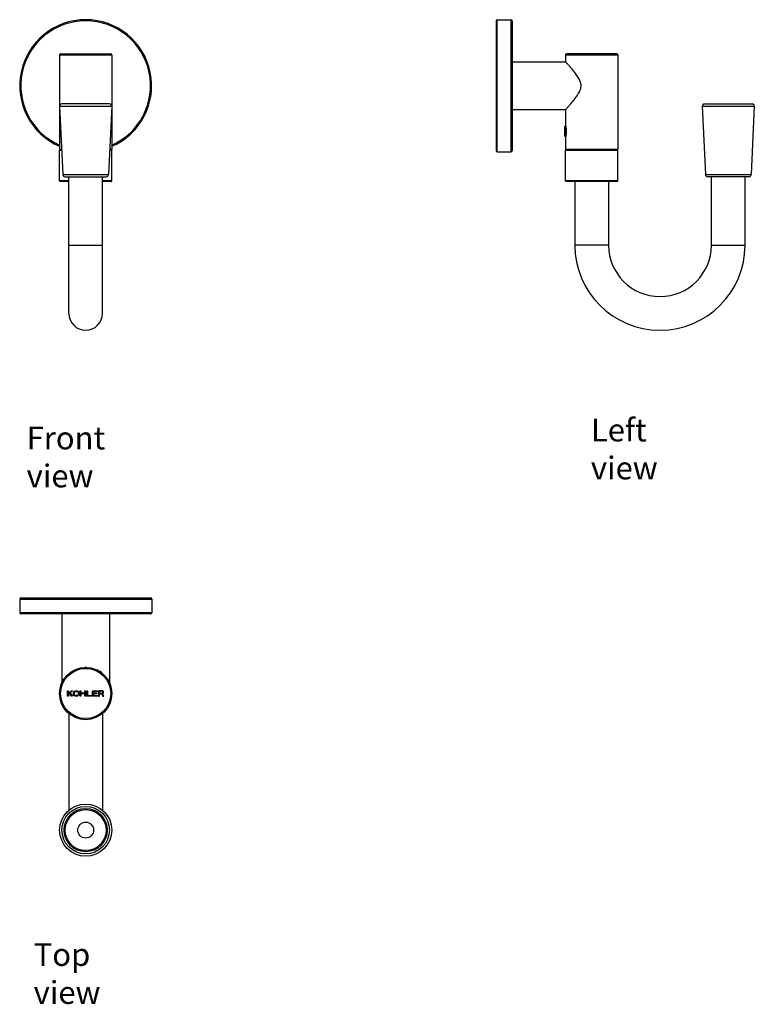
# Model space of a CAD drawing. Units: millimetres. Extents: x 3105 to 3428, y -160 to 273.
import ezdxf

# ---------------------------------------------------------------- set-up
doc = ezdxf.new("R2010")
doc.units = ezdxf.units.MM
doc.header["$LTSCALE"] = 19.36
doc.layers.get('0').update_dxf_attribs({"linetype": 'CONTINUOUS'})
for name, color, linetype in [('02___PRT_ALL_AXES', 7, 'CONTINUOUS'), ('03__ASM_ALL_CURVES', 7, 'CONTINUOUS'), ('AXES_REF', 7, 'CONTINUOUS')]:
    doc.layers.add(name, color=color, linetype=linetype)
doc.styles.get("Standard").update_dxf_attribs({"font": 'txt', "width": 0.8})

msp = doc.modelspace()

# ---------------------------------------------------------------- linework, layer by layer
at = {"color": 0, "linetype": 'Continuous'}
for p, q in [((3315.33, 214.66), (3315.33, 272.66)), ((3321.33, 272.66), (3321.33, 214.66)), ((3314.83, 272.16), (3314.83, 215.16)), ((3321.83, 272.16), (3321.83, 215.16)), ((3122.94, 257.16), (3145.94, 257.16)), ((3123.44, 257.66), (3145.44, 257.66)), ((3345.33, 257.16), (3368.33, 257.16)), ((3367.83, 257.66), (3345.83, 257.66)), ((3122.98, 234.61), (3145.89, 234.61)), ((3144.89, 235.66), (3123.98, 235.66)), ((3405.38, 234.61), (3428.28, 234.61)), ((3406.38, 235.66), (3427.28, 235.66)), ((3345.03, 225.76), (3345.03, 221.56)), ((3345.03, 225.76), (3345.33, 225.76)), ((3345.03, 221.56), (3345.33, 221.56)), ((3122.94, 215.41), (3123.89, 215.41)), ((3144.99, 215.41), (3145.94, 215.41)), ((3345.33, 215.41), (3368.33, 215.41)), ((3124.39, 204.61), (3144.48, 204.61)), ((3125.39, 203.66), (3143.48, 203.66)), ((3127.04, 143.66), (3127.04, 203.66)), ((3141.84, 143.66), (3141.84, 203.66)), ((3406.79, 204.61), (3426.88, 204.61)), ((3425.88, 203.66), (3407.79, 203.66)), ((3409.43, 173.66), (3409.43, 203.66)), ((3424.23, 173.66), (3424.23, 203.66)), ((3127.04, 201.91), (3122.94, 201.91)), ((3127.04, 201.66), (3123.19, 201.66)), ((3145.94, 201.91), (3141.84, 201.91)), ((3145.69, 201.66), (3141.84, 201.66)), ((3368.33, 201.91), (3345.33, 201.91)), ((3368.08, 201.66), (3345.58, 201.66)), ((3349.43, 201.66), (3349.43, 173.66)), ((3364.23, 201.66), (3364.23, 173.66)), ((3127.04, 173.66), (3141.84, 173.66)), ((3364.23, 173.66), (3349.43, 173.66)), ((3409.43, 173.66), (3424.23, 173.66)), ((3105.44, 18.21), (3163.44, 18.21)), ((3105.94, 18.71), (3162.94, 18.71)), ((3163.44, 12.21), (3105.44, 12.21)), ((3162.94, 11.71), (3105.94, 11.71)), ((3127.04, -32.09), (3127.04, -74.55)), ((3141.84, -32.09), (3141.84, -74.55))]:
    msp.add_line(p, q, dxfattribs=at)
for centre, radius in [((3134.44, -23.29), 11.5), ((3134.44, -23.29), 11), ((3134.44, -83.29), 11.45), ((3134.44, -83.29), 10.45)]:
    msp.add_circle(centre, radius, dxfattribs=at)
for centre, radius, start, end in [((3134.44, 243.66), 29, 293.364, 246.6361), ((3315.33, 272.16), 0.5, 90, 180), ((3321.33, 272.16), 0.5, 360, 90), ((3134.44, 243.66), 28.5, 293.7986, 246.2013), ((3123.44, 257.16), 0.5, 90, 180), ((3145.44, 257.16), 0.5, 0, 90), ((3345.83, 257.16), 0.5, 90, 180), ((3367.83, 257.16), 0.5, 0, 90), ((3123.98, 234.66), 1, 90, 182.6838), ((3144.89, 234.66), 1, 357.3162, 90), ((3406.38, 234.66), 1, 90, 182.6838), ((3427.28, 234.66), 1, 357.3162, 90), ((3123.19, 215.41), 0.25, 90, 180), ((3145.69, 215.41), 0.25, 0, 90), ((3315.33, 215.16), 0.5, 180, 270), ((3321.33, 215.16), 0.5, 270, 0), ((3345.58, 215.41), 0.25, 90, 180), ((3368.08, 215.41), 0.25, 0, 90), ((3125.39, 204.66), 1, 182.6838, 270), ((3143.48, 204.66), 1, 270, 357.3162), ((3407.79, 204.66), 1, 182.6838, 270), ((3425.88, 204.66), 1, 270, 357.3162), ((3123.19, 201.91), 0.25, 180, 270), ((3145.69, 201.91), 0.25, 270, 0), ((3345.58, 201.91), 0.25, 180, 270), ((3368.08, 201.91), 0.25, 270, 0), ((3386.83, 173.66), 37.4, 180, 0), ((3386.83, 173.66), 22.6, 180, 0), ((3134.44, 143.66), 7.4, 180, 0), ((3105.94, 18.21), 0.5, 90, 180), ((3162.94, 18.21), 0.5, 0, 90), ((3105.94, 12.21), 0.5, 180, 270), ((3162.94, 12.21), 0.5, 270, 0)]:
    msp.add_arc(centre, radius, start, end, dxfattribs=at)
for points, knots in [([(3345.33, 226.16), (3345.33, 226.16), (3345.34, 226.12), (3345.38, 225.93), (3345.44, 225.63), (3345.5, 225.23), (3345.56, 224.75), (3345.6, 224.21), (3345.61, 223.84), (3345.61, 223.66)], [0, 0, 0, 0, 0.14285, 0.285709, 0.428567, 0.571425, 0.714283, 0.857142, 1, 1, 1, 1]), ([(3345.61, 223.66), (3345.61, 223.48), (3345.6, 223.11), (3345.56, 222.57), (3345.5, 222.09), (3345.44, 221.68), (3345.38, 221.39), (3345.34, 221.2), (3345.33, 221.16), (3345.33, 221.16)], [0, 0, 0, 0, 0.142856, 0.285712, 0.428568, 0.571424, 0.71428, 0.857136, 1, 1, 1, 1])]:
    msp.add_open_spline(points, degree=3, knots=knots, dxfattribs=at)
at = {"layer": '02___PRT_ALL_AXES', "color": 0, "linetype": 'Continuous'}
for p, q in [((3315.33, 272.66), (3321.33, 272.66)), ((3122.94, 257.16), (3122.94, 215.66)), ((3145.94, 257.16), (3145.94, 215.66)), ((3345.33, 257.16), (3345.33, 254.16)), ((3368.33, 257.16), (3368.33, 215.66)), ((3321.83, 254.16), (3345.33, 254.16)), ((3122.98, 234.61), (3124.39, 204.61)), ((3145.89, 234.61), (3144.48, 204.61)), ((3405.38, 234.61), (3406.79, 204.61)), ((3428.28, 234.61), (3426.88, 204.61)), ((3321.83, 233.16), (3345.33, 233.16)), ((3345.33, 233.16), (3345.33, 226.06)), ((3345.33, 221.26), (3345.33, 215.66)), ((3123.87, 215.66), (3122.94, 215.66)), ((3122.94, 201.91), (3122.94, 215.41)), ((3145.94, 215.66), (3145, 215.66)), ((3145.94, 201.91), (3145.94, 215.41)), ((3315.33, 214.66), (3321.33, 214.66)), ((3368.33, 215.66), (3345.33, 215.66)), ((3345.33, 201.91), (3345.33, 215.41)), ((3368.33, 201.91), (3368.33, 215.41)), ((3105.44, 18.21), (3105.44, 12.21)), ((3163.44, 18.21), (3163.44, 12.21)), ((3123.94, 11.71), (3123.94, -18.57)), ((3144.94, 11.71), (3144.94, -18.57))]:
    msp.add_line(p, q, dxfattribs=at)
for radius in [9.5, 9, 3.5]:
    msp.add_circle((3134.44, -83.29), radius, dxfattribs=at)
for start, end in [(88.3037, 91.729), (49.2912, 64.227), (24.0772, 24.3914)]:
    msp.add_arc((3134.44, -23.29), 11.5, start, end, dxfattribs=at)
msp.add_open_spline([(3345.33, 233.16), (3345.61, 233.46), (3346.2, 234.11), (3347.15, 235.19), (3348.24, 236.45), (3349.22, 237.65), (3350.02, 238.71), (3350.62, 239.57), (3351.19, 240.49), (3351.68, 241.47), (3351.99, 242.35), (3352.12, 243.09), (3352.15, 243.66), (3352.12, 244.23), (3351.99, 244.96), (3351.68, 245.85), (3351.19, 246.83), (3350.62, 247.75), (3350.02, 248.61), (3349.22, 249.67), (3348.24, 250.87), (3347.15, 252.13), (3346.2, 253.21), (3345.61, 253.85), (3345.33, 254.16)], degree=3, knots=[0, 0, 0, 0, 0.048716, 0.10266, 0.169359, 0.244801, 0.284898, 0.326223, 0.368573, 0.411774, 0.455656, 0.477803, 0.500025, 0.522239, 0.544391, 0.588267, 0.63146, 0.6738, 0.715118, 0.75521, 0.830643, 0.89734, 0.951284, 1, 1, 1, 1], dxfattribs=at)
at = {"layer": '03__ASM_ALL_CURVES', "color": 0, "linetype": 'Continuous'}
for p, q in [((3126.5, -24.5), (3126.5, -22.07)), ((3126.5, -22.07), (3126.86, -22.07)), ((3126.86, -24.5), (3126.5, -24.5)), ((3126.86, -22.07), (3126.86, -23.26)), ((3126.86, -23.26), (3128.17, -22.07)), ((3127.27, -23.32), (3126.86, -23.68)), ((3126.86, -23.68), (3126.86, -24.5)), ((3128.17, -24.5), (3127.27, -23.32)), ((3128.65, -22.07), (3127.57, -23.06)), ((3127.57, -23.06), (3128.65, -24.5)), ((3128.17, -22.07), (3128.65, -22.07)), ((3128.65, -24.5), (3128.17, -24.5)), ((3129.12, -22.9), (3129.18, -22.64)), ((3129.12, -23.68), (3129.12, -22.9)), ((3129.18, -23.94), (3129.12, -23.68)), ((3129.18, -22.64), (3129.3, -22.44)), ((3129.3, -24.14), (3129.18, -23.94)), ((3129.3, -22.44), (3129.54, -22.23)), ((3129.54, -24.35), (3129.3, -24.14)), ((3129.48, -22.9), (3129.54, -22.69)), ((3129.48, -23.68), (3129.48, -22.9)), ((3129.54, -23.88), (3129.48, -23.68)), ((3129.54, -22.23), (3129.78, -22.13)), ((3129.54, -22.69), (3129.66, -22.54)), ((3129.66, -24.04), (3129.54, -23.88)), ((3129.78, -24.45), (3129.54, -24.35)), ((3129.66, -22.54), (3129.84, -22.44)), ((3129.84, -24.14), (3129.66, -24.04)), ((3129.78, -22.13), (3130.08, -22.07)), ((3130.08, -24.5), (3129.78, -24.45)), ((3129.84, -22.44), (3130.08, -22.38)), ((3130.08, -24.19), (3129.84, -24.14)), ((3130.08, -22.07), (3130.56, -22.07)), ((3130.08, -22.38), (3130.56, -22.38)), ((3130.56, -24.19), (3130.08, -24.19)), ((3130.56, -24.5), (3130.08, -24.5)), ((3130.56, -22.07), (3130.86, -22.13)), ((3130.56, -22.38), (3130.8, -22.44)), ((3130.8, -24.14), (3130.56, -24.19)), ((3130.86, -24.45), (3130.56, -24.5)), ((3130.8, -22.44), (3130.97, -22.54)), ((3130.97, -24.04), (3130.8, -24.14)), ((3130.86, -22.13), (3131.09, -22.23)), ((3131.09, -24.35), (3130.86, -24.45)), ((3130.97, -22.54), (3131.09, -22.69)), ((3131.09, -23.88), (3130.97, -24.04)), ((3131.09, -22.23), (3131.33, -22.44)), ((3131.09, -22.69), (3131.15, -22.9)), ((3131.15, -23.68), (3131.09, -23.88)), ((3131.33, -24.14), (3131.09, -24.35)), ((3131.15, -22.9), (3131.15, -23.68)), ((3131.33, -22.44), (3131.45, -22.64)), ((3131.45, -23.94), (3131.33, -24.14)), ((3131.45, -22.64), (3131.51, -22.9)), ((3131.51, -23.68), (3131.45, -23.94)), ((3131.51, -22.9), (3131.51, -23.68)), ((3131.99, -24.5), (3131.99, -22.07)), ((3131.99, -22.07), (3132.35, -22.07)), ((3132.35, -24.5), (3131.99, -24.5)), ((3132.35, -22.07), (3132.35, -23.06)), ((3132.35, -23.06), (3134.02, -23.06)), ((3132.35, -23.37), (3132.35, -24.5)), ((3134.02, -23.37), (3132.35, -23.37)), ((3134.02, -23.06), (3134.02, -22.07)), ((3134.02, -22.07), (3134.38, -22.07)), ((3134.02, -24.5), (3134.02, -23.37)), ((3134.38, -24.5), (3134.02, -24.5)), ((3134.38, -22.07), (3134.38, -24.5)), ((3134.85, -24.5), (3134.85, -22.07)), ((3134.85, -22.07), (3135.21, -22.07)), ((3137, -24.5), (3134.85, -24.5)), ((3135.21, -22.07), (3135.21, -24.19)), ((3135.21, -24.19), (3137, -24.19)), ((3137, -24.19), (3137, -24.5)), ((3137.48, -24.5), (3137.48, -22.07)), ((3137.48, -22.07), (3139.63, -22.07)), ((3139.63, -24.5), (3137.48, -24.5)), ((3137.84, -22.38), (3137.84, -23.06)), ((3139.63, -22.38), (3137.84, -22.38)), ((3137.84, -23.06), (3139.39, -23.06)), ((3137.84, -23.37), (3137.84, -24.19)), ((3139.39, -23.37), (3137.84, -23.37)), ((3137.84, -24.19), (3139.63, -24.19)), ((3139.39, -23.06), (3139.39, -23.37)), ((3139.63, -22.07), (3139.63, -22.38)), ((3139.63, -24.19), (3139.63, -24.5)), ((3140.11, -22.07), (3140.11, -24.5)), ((3141.54, -22.07), (3140.11, -22.07)), ((3140.11, -24.5), (3140.46, -24.5)), ((3140.46, -22.33), (3140.46, -23.11)), ((3141.6, -22.33), (3140.46, -22.33)), ((3140.46, -23.11), (3141.6, -23.11)), ((3140.46, -23.42), (3141.48, -23.42)), ((3140.46, -24.5), (3140.46, -23.42)), ((3141.48, -23.42), (3141.96, -24.5)), ((3141.84, -22.13), (3141.54, -22.07)), ((3141.78, -22.38), (3141.6, -22.33)), ((3141.6, -23.11), (3141.78, -23.06)), ((3141.9, -22.49), (3141.78, -22.38)), ((3141.78, -23.06), (3141.9, -22.95)), ((3142.08, -22.28), (3141.84, -22.13)), ((3141.84, -23.32), (3142.08, -23.21)), ((3142.37, -24.5), (3141.84, -23.32)), ((3141.96, -22.64), (3141.9, -22.49)), ((3141.9, -22.95), (3141.96, -22.8)), ((3141.96, -22.8), (3141.96, -22.64)), ((3141.96, -24.5), (3142.37, -24.5)), ((3142.25, -22.49), (3142.08, -22.28)), ((3142.08, -23.21), (3142.25, -23.01)), ((3142.31, -22.64), (3142.25, -22.49)), ((3142.25, -23.01), (3142.31, -22.85)), ((3142.31, -22.85), (3142.31, -22.64))]:
    msp.add_line(p, q, dxfattribs=at)
at = {"layer": 'AXES_REF', "color": 0, "linetype": 'Continuous'}
for p, q in [((3345.33, 226.06), (3345.03, 225.76)), ((3345.03, 221.56), (3345.03, 225.76)), ((3345.43, 221.16), (3345.43, 226.16)), ((3345.33, 221.26), (3345.03, 221.56))]:
    msp.add_line(p, q, dxfattribs=at)

# ---------------------------------------------------------------- texts
at = {"char_height": 10, "attachment_point": 1}
for s, insert in [('{\\fArial|b0|i0|c0|p34;Left view}', (3356.46, 97.44)), ('{\\fArial|b0|i0|c0|p34;Front view}', (3108.49, 93.94)), ('{\\fArial|b0|i0|c0|p34;Top view}', (3111.58, -132.94))]:
    msp.add_mtext_dynamic_manual_height_columns(s, width=55.0056, gutter_width=1, heights=[0], dxfattribs=dict(at, insert=insert))

doc.saveas('drawing.dxf')
